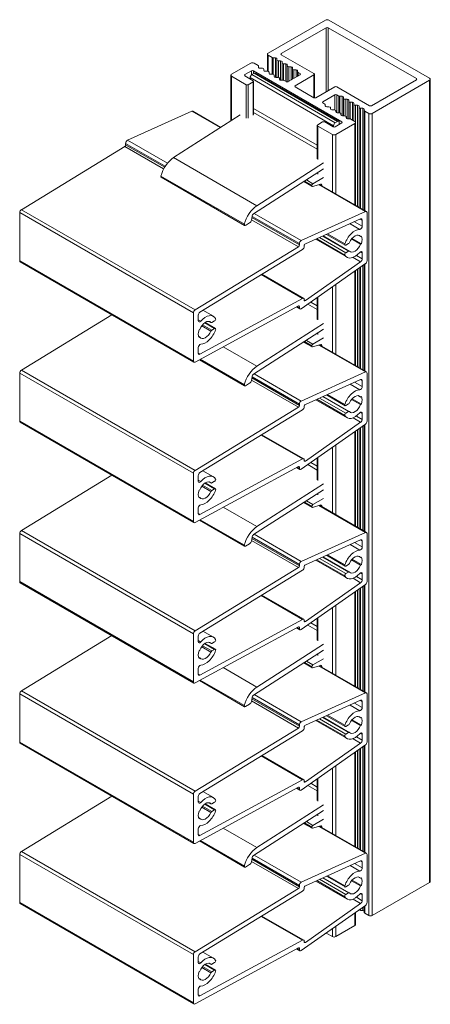
# Model space of a CAD drawing. Units: millimetres. Extents: x -9 to 504, y -48 to 302.
# Drawn here: x 420 to 504, y 99 to 299 of the extents above; entities that cross this region are included whole.
import ezdxf

# ---------------------------------------------------------------- set-up
doc = ezdxf.new("R2010")
doc.units = ezdxf.units.MM
doc.header["$LTSCALE"] = 1.5
doc.layers.add('Sichtbar schmal (ISO)', color=7, linetype='Continuous', lineweight=13)

msp = doc.modelspace()

# ---------------------------------------------------------------- linework, layer by layer
at = {"layer": 'Sichtbar schmal (ISO)', "color": 5, "lineweight": 9}
for p, q in [((470.52, 292.49), (482.18, 299.23)), ((482.89, 299.23), (503.4, 287.39)), ((473.2, 292.41), (482.32, 297.68)), ((482.32, 284.61), (482.32, 297.68)), ((482.75, 284.86), (482.75, 297.68)), ((482.75, 297.68), (500.71, 287.31)), ((470.37, 288.81), (470.37, 292.29)), ((470.52, 288.8), (470.52, 292.09)), ((471.34, 291.61), (470.52, 292.09)), ((471.34, 288.2), (471.34, 291.61)), ((471.55, 288.19), (471.55, 291.56)), ((472.01, 291.56), (471.55, 291.56)), ((472.01, 287.59), (472.01, 291.56)), ((472.31, 291.12), (472.31, 291.39)), ((472.31, 287.58), (472.31, 291.12)), ((472.61, 287.58), (472.61, 290.95)), ((473.07, 290.95), (472.61, 290.95)), ((473.07, 286.98), (473.07, 290.95)), ((473.2, 292.17), (473.2, 292.41)), ((479.85, 288.33), (473.2, 292.17)), ((473.37, 290.51), (473.37, 290.78)), ((463.09, 288.21), (466.98, 290.45)), ((467.12, 288.9), (465.78, 288.13)), ((467.12, 288.07), (467.12, 288.9)), ((485.51, 278.53), (467.55, 288.9)), ((467.55, 288.33), (467.55, 288.9)), ((467.69, 290.45), (468.51, 289.98)), ((468.6, 289.86), (468.6, 289.59)), ((468.9, 289.42), (469.36, 289.42)), ((469.66, 289.24), (469.66, 288.98)), ((469.96, 288.81), (470.42, 288.81)), ((473.37, 286.97), (473.37, 290.51)), ((473.67, 286.97), (473.67, 290.34)), ((474.13, 290.34), (473.67, 290.34)), ((474.13, 286.74), (474.13, 290.34)), ((474.43, 289.9), (474.43, 290.16)), ((474.43, 286.65), (474.43, 289.9)), ((474.73, 286.76), (474.73, 289.73)), ((475.19, 289.73), (474.73, 289.73)), ((475.19, 287.02), (475.19, 289.73)), ((475.49, 289.29), (475.49, 289.55)), ((475.49, 287.2), (475.49, 289.29)), ((475.79, 287.37), (475.79, 289.12)), ((476.24, 289.12), (475.79, 289.12)), ((476.24, 287.64), (476.24, 289.12)), ((476.54, 288.68), (476.54, 288.94)), ((476.54, 287.81), (476.54, 288.68)), ((462.95, 278.72), (462.95, 288)), ((466.06, 286.08), (463.09, 287.8)), ((463.09, 278.82), (463.09, 287.8)), ((465.78, 287.88), (465.78, 288.13)), ((465.78, 287.88), (467.48, 286.9)), ((467.48, 286.66), (466.49, 286.08)), ((466.88, 287.53), (483.85, 277.74)), ((466.88, 287.53), (466.88, 287.25)), ((467.69, 288.41), (467.23, 288.15)), ((467.23, 288.15), (484.2, 278.35)), ((467.48, 279.91), (467.48, 286.66)), ((467.56, 280.04), (467.56, 286.78)), ((467.69, 288.41), (484.66, 278.61)), ((467.94, 288.44), (484.91, 278.64)), ((470.72, 288.63), (470.72, 288.37)), ((471.02, 288.2), (471.47, 288.2)), ((471.77, 288.02), (471.77, 287.76)), ((472.07, 287.58), (472.53, 287.58)), ((472.83, 287.41), (472.83, 287.15)), ((473.13, 286.97), (473.59, 286.97)), ((473.8, 286.92), (474.19, 286.7)), ((474.62, 286.7), (477.02, 288.08)), ((476.03, 285.88), (479.85, 288.08)), ((476.63, 287.86), (476.63, 288.55)), ((477.02, 288.33), (476.63, 288.55)), ((477.02, 288.08), (477.02, 288.33)), ((479.85, 283.43), (479.85, 288.08)), ((479.94, 283.4), (479.94, 288.21)), ((500.71, 287.06), (491.59, 281.8)), ((503.4, 286.98), (491.73, 280.25)), ((500.71, 287.06), (500.71, 287.31)), ((503.4, 123.68), (503.4, 286.98)), ((503.54, 123.89), (503.54, 287.19)), ((466.06, 279.26), (466.06, 286.08)), ((466.49, 279.27), (466.49, 286.08)), ((476.03, 285.64), (476.03, 285.88)), ((479.85, 283.43), (476.03, 285.64)), ((484.09, 285.64), (480.27, 283.43)), ((491.16, 281.8), (484.52, 285.64)), ((484.09, 284), (481.69, 282.61)), ((484.09, 280.96), (484.09, 284)), ((484.52, 280.37), (484.52, 284)), ((484.91, 283.78), (484.52, 284)), ((484.91, 280.36), (484.91, 283.78)), ((485.12, 280.36), (485.12, 283.73)), ((485.58, 283.73), (485.12, 283.73)), ((485.58, 279.75), (485.58, 283.73)), ((485.88, 283.29), (485.88, 283.55)), ((485.88, 279.75), (485.88, 283.29)), ((486.18, 279.74), (486.18, 283.12)), ((486.64, 283.12), (486.18, 283.12)), ((486.64, 279.14), (486.64, 283.12)), ((486.94, 282.68), (486.94, 282.94)), ((486.94, 279.14), (486.94, 282.68)), ((441.93, 274.76), (455, 280.68)), ((455, 280.68), (460.78, 277.34)), ((455.21, 280.68), (460.89, 277.4)), ((467.56, 281.24), (480.54, 273.74)), ((481.69, 282.37), (481.69, 282.61)), ((481.69, 282.37), (482.08, 282.14)), ((482.17, 282.02), (482.17, 281.76)), ((482.47, 281.58), (482.92, 281.58)), ((483.22, 281.41), (483.22, 281.15)), ((483.52, 280.97), (483.98, 280.97)), ((484.28, 280.8), (484.28, 280.53)), ((487.24, 279.13), (487.24, 282.5)), ((487.69, 282.5), (487.24, 282.5)), ((487.69, 278.9), (487.69, 282.5)), ((487.99, 282.07), (487.99, 282.33)), ((487.99, 278.73), (487.99, 282.07)), ((488.29, 278.53), (488.29, 281.89)), ((488.75, 281.89), (488.29, 281.89)), ((488.75, 261.31), (488.75, 281.89)), ((489.05, 281.46), (489.05, 281.72)), ((489.05, 261.14), (489.05, 281.46)), ((489.35, 260.97), (489.35, 281.28)), ((489.81, 281.28), (489.35, 281.28)), ((489.81, 260.7), (489.81, 281.28)), ((490.11, 280.84), (490.11, 281.11)), ((490.11, 260.53), (490.11, 280.84)), ((490.2, 260.48), (490.2, 280.72)), ((491.02, 280.25), (490.2, 280.72)), ((464.86, 279.95), (451.28, 271.24)), ((467.56, 280.44), (480.54, 272.95)), ((484.2, 278.35), (484.66, 278.61)), ((484.58, 280.36), (485.04, 280.36)), ((485.34, 280.19), (485.34, 279.92)), ((485.64, 279.75), (486.1, 279.75)), ((486.4, 279.58), (486.4, 279.31)), ((486.7, 279.14), (487.16, 279.14)), ((487.37, 279.09), (488.19, 278.61)), ((491.02, 116.95), (491.02, 280.25)), ((491.73, 116.95), (491.73, 280.25)), ((480.54, 270.97), (480.54, 277.8)), ((480.63, 277.92), (481.62, 278.49)), ((483.6, 275.96), (480.63, 277.67)), ((480.63, 270.85), (480.63, 277.67)), ((482.04, 278.49), (483.74, 277.51)), ((483.85, 277.47), (483.85, 277.74)), ((484.16, 277.51), (485.51, 278.29)), ((488.19, 278.21), (484.3, 275.96)), ((485.01, 278.41), (485.01, 278)), ((485.51, 278.29), (485.51, 278.53)), ((488.19, 261.64), (488.19, 278.21)), ((488.34, 261.55), (488.34, 278.41)), ((441.93, 274.76), (450.02, 270.09)), ((483.6, 264.29), (483.6, 275.96)), ((484.3, 263.88), (484.3, 275.96)), ((420.3, 260.64), (441.33, 273.5)), ((441.33, 273.5), (449.26, 268.92)), ((441.53, 274.13), (449.58, 269.48)), ((441.53, 273.87), (441.53, 274.13)), ((441.53, 273.87), (449.47, 269.29)), ((451.28, 271.24), (468.25, 261.44)), ((481.83, 268.96), (467.58, 259.82)), ((468.25, 261.44), (481.83, 270.15)), ((448.72, 267.46), (465.69, 257.66)), ((448.77, 267.24), (465.74, 257.44)), ((478.31, 266.7), (479.65, 265.93)), ((479.65, 265.93), (481.83, 267.18)), ((480.54, 268), (480.54, 268.13)), ((480.63, 267.88), (480.63, 268.19)), ((477.76, 266.35), (479.48, 265.36)), ((477.82, 266.39), (479.44, 265.45)), ((477.91, 266.44), (479.44, 265.56)), ((479.44, 265.45), (479.44, 265.56)), ((481.26, 265.86), (479.55, 265.35)), ((480.86, 265.74), (490.35, 260.26)), ((481.01, 265.79), (490.57, 260.27)), ((481.18, 265.84), (481.48, 265.67)), ((481.48, 265.52), (481.48, 265.67)), ((420.3, 260.64), (455.66, 240.23)), ((419.96, 250.24), (419.96, 260.04)), ((419.96, 260.04), (455.31, 239.63)), ((467.25, 259.3), (467.12, 258.5)), ((467.14, 258.6), (476.68, 253.09)), ((467.21, 259.05), (476.89, 253.46)), ((467.25, 259.28), (476.89, 253.72)), ((467.68, 259.89), (477.28, 254.35)), ((490.35, 260.26), (477.28, 254.35)), ((478.11, 253.66), (489.36, 258.75)), ((489.32, 258.73), (489.68, 258.52)), ((490.67, 250.24), (490.67, 260.04)), ((466.77, 257.96), (465.89, 257.45)), ((487.2, 257.77), (489.17, 256.63)), ((488.13, 258.19), (489.68, 257.29)), ((489.68, 258.52), (489.68, 257.29)), ((480.23, 254.61), (486.59, 250.94)), ((480.43, 254.71), (486.15, 251.41)), ((480.99, 254.96), (486.34, 251.87)), ((481.63, 255.25), (486.91, 252.2)), ((481.73, 255.29), (487.06, 252.21)), ((482.4, 255.59), (486.19, 253.4)), ((482.62, 255.7), (486.15, 253.66)), ((487.52, 254.67), (489.36, 253.61)), ((487.63, 254.79), (489.52, 253.7)), ((488.87, 255.44), (489.36, 255.16)), ((489.36, 255.16), (489.52, 255.25)), ((476.68, 253.09), (455.66, 240.23)), ((476.89, 253.72), (476.89, 253.46)), ((477.88, 253.16), (477.88, 253.28)), ((486.34, 253.42), (486.91, 253.75)), ((489.52, 253.7), (489.36, 253.61)), ((456.65, 239.78), (477.54, 252.55)), ((486.91, 252.2), (486.34, 251.87)), ((487.82, 250.92), (489.36, 250.02)), ((488.5, 251.29), (489.68, 250.61)), ((489.33, 252.05), (489.68, 251.84)), ((489.68, 251.84), (489.68, 250.61)), ((419.96, 250.24), (455.31, 229.83)), ((420.06, 250.01), (455.42, 229.6)), ((477.28, 240.47), (490.35, 249.65)), ((489.36, 250.02), (478.11, 242.12)), ((489.05, 228.48), (489.05, 248.74)), ((489.35, 228.31), (489.35, 248.95)), ((489.81, 228.04), (489.81, 249.27)), ((490.11, 227.87), (490.11, 249.48)), ((490.2, 227.82), (490.2, 249.54)), ((469.13, 247.41), (477.54, 242.56)), ((469.27, 247.49), (477.78, 242.58)), ((488.19, 228.98), (488.19, 248.13)), ((488.34, 228.89), (488.34, 248.24)), ((488.75, 228.65), (488.75, 248.53)), ((483.6, 231.63), (483.6, 244.91)), ((484.3, 231.22), (484.3, 245.4)), ((477.54, 242.56), (456.65, 231.22)), ((480.54, 238.31), (480.54, 242.76)), ((480.63, 238.19), (480.63, 242.82)), ((455.66, 229.62), (476.68, 241.04)), ((476.29, 240.83), (476.99, 240.42)), ((476.45, 240.91), (476.89, 240.65)), ((476.68, 241.03), (476.89, 240.91)), ((476.89, 240.91), (476.89, 240.65)), ((477.88, 242.23), (477.88, 242.35)), ((477.88, 242.26), (478.11, 242.12)), ((478.61, 241.41), (480.54, 240.29)), ((479.23, 241.84), (480.54, 241.08)), ((420.3, 227.98), (438.71, 239.24)), ((455.31, 239.63), (455.31, 229.83)), ((456.3, 238.02), (456.3, 239.17)), ((457.26, 240.15), (459.39, 238.93)), ((456.3, 238.24), (456.81, 237.95)), ((457.02, 236.99), (458.89, 235.91)), ((457.19, 237.2), (459.07, 236.12)), ((457.63, 237.61), (459.64, 236.45)), ((457.71, 237.66), (459.79, 236.46)), ((458.54, 237.88), (458.92, 237.66)), ((458.55, 237.87), (458.89, 237.68)), ((459.07, 237.67), (459.64, 238)), ((468.25, 228.78), (481.83, 237.49)), ((456.36, 234.86), (456.62, 234.71)), ((456.46, 236.17), (456.62, 236.26)), ((456.62, 234.71), (456.46, 234.62)), ((459.64, 236.45), (459.07, 236.12)), ((481.83, 236.3), (467.58, 227.16)), ((479.65, 233.27), (481.83, 234.52)), ((480.54, 235.34), (480.54, 235.47)), ((480.63, 235.22), (480.63, 235.53)), ((456.3, 231.43), (456.3, 232.57)), ((461.4, 232.74), (468.25, 228.78)), ((477.76, 233.69), (479.48, 232.7)), ((477.82, 233.73), (479.44, 232.79)), ((477.91, 233.78), (479.44, 232.9)), ((478.31, 234.04), (479.65, 233.27)), ((479.44, 232.79), (479.44, 232.9)), ((481.26, 233.2), (479.55, 232.69)), ((480.86, 233.08), (490.35, 227.6)), ((481.01, 233.13), (490.57, 227.61)), ((481.18, 233.18), (481.48, 233.01)), ((481.48, 232.86), (481.48, 233.01)), ((456.3, 231.42), (456.65, 231.22)), ((456.54, 230.1), (465.74, 224.78)), ((456.71, 230.19), (465.69, 225)), ((419.96, 217.58), (419.96, 227.38)), ((419.96, 227.38), (455.31, 206.97)), ((420.3, 227.98), (455.66, 207.57)), ((467.25, 226.64), (467.12, 225.84)), ((467.25, 226.62), (476.89, 221.06)), ((467.68, 227.23), (477.28, 221.69)), ((490.35, 227.6), (477.28, 221.69)), ((490.67, 217.58), (490.67, 227.38)), ((466.77, 225.3), (465.89, 224.79)), ((467.14, 225.94), (476.68, 220.43)), ((467.21, 226.39), (476.89, 220.8)), ((478.11, 221), (489.36, 226.09)), ((487.2, 225.11), (489.17, 223.97)), ((488.13, 225.53), (489.68, 224.63)), ((489.32, 226.07), (489.68, 225.86)), ((489.68, 225.86), (489.68, 224.63)), ((481.63, 222.59), (486.91, 219.54)), ((481.73, 222.63), (487.06, 219.55)), ((482.4, 222.94), (486.19, 220.74)), ((482.62, 223.04), (486.15, 221)), ((488.87, 222.78), (489.36, 222.5)), ((489.36, 222.5), (489.52, 222.59)), ((476.89, 221.06), (476.89, 220.8)), ((477.88, 220.5), (477.88, 220.62)), ((480.23, 221.95), (486.59, 218.28)), ((480.43, 222.05), (486.15, 218.75)), ((480.99, 222.3), (486.34, 219.21)), ((486.34, 220.76), (486.91, 221.09)), ((487.52, 222.01), (489.36, 220.95)), ((487.63, 222.13), (489.52, 221.04)), ((489.52, 221.04), (489.36, 220.95)), ((476.68, 220.43), (455.66, 207.57)), ((456.65, 207.12), (477.54, 219.89)), ((486.91, 219.54), (486.34, 219.21)), ((488.5, 218.63), (489.68, 217.95)), ((489.33, 219.39), (489.68, 219.18)), ((489.68, 219.18), (489.68, 217.95)), ((419.96, 217.58), (455.31, 197.17)), ((420.06, 217.35), (455.42, 196.94)), ((477.28, 207.81), (490.35, 216.99)), ((489.36, 217.36), (478.11, 209.46)), ((487.82, 218.26), (489.36, 217.36)), ((489.81, 195.38), (489.81, 216.61)), ((490.11, 195.21), (490.11, 216.82)), ((490.2, 195.16), (490.2, 216.88)), ((469.13, 214.75), (477.54, 209.9)), ((469.27, 214.83), (477.78, 209.92)), ((488.19, 196.32), (488.19, 215.47)), ((488.34, 196.23), (488.34, 215.58)), ((488.75, 195.99), (488.75, 215.87)), ((489.05, 195.82), (489.05, 216.08)), ((489.35, 195.65), (489.35, 216.29)), ((484.3, 198.56), (484.3, 212.74)), ((483.6, 198.97), (483.6, 212.25)), ((477.54, 209.9), (456.65, 198.56)), ((477.88, 209.57), (477.88, 209.69)), ((477.88, 209.6), (478.11, 209.46)), ((478.61, 208.75), (480.54, 207.63)), ((479.23, 209.18), (480.54, 208.42)), ((480.54, 205.65), (480.54, 210.1)), ((480.63, 205.53), (480.63, 210.16)), ((420.3, 195.32), (438.71, 206.58)), ((455.31, 206.97), (455.31, 197.17)), ((455.66, 196.96), (476.68, 208.38)), ((456.3, 205.36), (456.3, 206.51)), ((457.26, 207.49), (459.39, 206.27)), ((476.29, 208.17), (476.99, 207.76)), ((476.45, 208.25), (476.89, 207.99)), ((476.68, 208.37), (476.89, 208.25)), ((476.89, 208.25), (476.89, 207.99)), ((456.3, 205.58), (456.81, 205.29)), ((457.19, 204.54), (459.07, 203.46)), ((457.63, 204.95), (459.64, 203.79)), ((457.71, 205), (459.79, 203.8)), ((458.54, 205.22), (458.92, 205)), ((458.55, 205.21), (458.89, 205.02)), ((459.07, 205.01), (459.64, 205.34)), ((468.25, 196.12), (481.83, 204.83)), ((456.46, 203.51), (456.62, 203.6)), ((457.02, 204.33), (458.89, 203.25)), ((459.64, 203.79), (459.07, 203.46)), ((481.83, 203.64), (467.58, 194.5)), ((480.54, 202.68), (480.54, 202.81)), ((480.63, 202.56), (480.63, 202.87)), ((456.36, 202.2), (456.62, 202.05)), ((456.62, 202.05), (456.46, 201.96)), ((477.76, 201.03), (479.48, 200.04)), ((477.82, 201.07), (479.44, 200.13)), ((477.91, 201.12), (479.44, 200.24)), ((478.31, 201.38), (479.65, 200.61)), ((481.26, 200.54), (479.55, 200.03)), ((479.65, 200.61), (481.83, 201.86)), ((481.01, 200.47), (490.57, 194.95)), ((481.18, 200.52), (481.48, 200.35)), ((456.3, 198.77), (456.3, 199.91)), ((456.3, 198.76), (456.65, 198.56)), ((461.4, 200.08), (468.25, 196.12)), ((479.44, 200.13), (479.44, 200.24)), ((480.86, 200.42), (490.35, 194.94)), ((481.48, 200.2), (481.48, 200.35)), ((456.54, 197.44), (465.74, 192.12)), ((456.71, 197.53), (465.69, 192.34)), ((419.96, 184.92), (419.96, 194.72)), ((419.96, 194.72), (455.31, 174.31)), ((420.3, 195.32), (455.66, 174.91)), ((467.68, 194.57), (477.28, 189.03)), ((490.35, 194.94), (477.28, 189.03)), ((490.67, 184.92), (490.67, 194.72)), ((466.77, 192.64), (465.89, 192.13)), ((467.25, 193.98), (467.12, 193.18)), ((467.14, 193.28), (476.68, 187.77)), ((467.21, 193.73), (476.89, 188.14)), ((467.25, 193.96), (476.89, 188.4)), ((478.11, 188.34), (489.36, 193.43)), ((487.2, 192.45), (489.17, 191.31)), ((488.13, 192.87), (489.68, 191.97)), ((489.32, 193.41), (489.68, 193.2)), ((489.68, 193.2), (489.68, 191.97)), ((480.23, 189.29), (486.59, 185.62)), ((480.43, 189.39), (486.15, 186.09)), ((480.99, 189.64), (486.34, 186.55)), ((481.63, 189.93), (486.91, 186.88)), ((481.73, 189.97), (487.06, 186.89)), ((482.4, 190.28), (486.19, 188.08)), ((482.62, 190.38), (486.15, 188.34)), ((486.34, 188.1), (486.91, 188.43)), ((487.52, 189.35), (489.36, 188.29)), ((487.63, 189.47), (489.52, 188.38)), ((488.87, 190.12), (489.36, 189.84)), ((489.36, 189.84), (489.52, 189.93)), ((476.68, 187.77), (455.66, 174.91)), ((456.65, 174.46), (477.54, 187.23)), ((476.89, 188.4), (476.89, 188.14)), ((477.88, 187.84), (477.88, 187.96)), ((486.91, 186.88), (486.34, 186.55)), ((489.33, 186.73), (489.68, 186.52)), ((489.52, 188.38), (489.36, 188.29)), ((489.68, 186.52), (489.68, 185.29)), ((419.96, 184.92), (455.31, 164.51)), ((420.06, 184.69), (455.42, 164.28)), ((489.36, 184.7), (478.11, 176.8)), ((487.82, 185.6), (489.36, 184.7)), ((488.5, 185.98), (489.68, 185.29)), ((477.28, 175.15), (490.35, 184.33)), ((488.19, 163.66), (488.19, 182.82)), ((488.34, 163.57), (488.34, 182.92)), ((488.75, 163.33), (488.75, 183.21)), ((489.05, 163.16), (489.05, 183.42)), ((489.35, 162.99), (489.35, 183.63)), ((489.81, 162.72), (489.81, 183.95)), ((490.11, 162.55), (490.11, 184.16)), ((490.2, 162.5), (490.2, 184.22)), ((469.13, 182.09), (477.54, 177.24)), ((469.27, 182.17), (477.78, 177.26)), ((483.6, 166.31), (483.6, 179.59)), ((484.3, 165.9), (484.3, 180.08)), ((477.54, 177.24), (456.65, 165.9)), ((477.88, 176.91), (477.88, 177.03)), ((477.88, 176.94), (478.11, 176.8)), ((479.23, 176.52), (480.54, 175.76)), ((480.54, 173), (480.54, 177.44)), ((480.63, 172.87), (480.63, 177.5)), ((455.66, 164.3), (476.68, 175.72)), ((457.26, 174.83), (459.39, 173.61)), ((476.29, 175.51), (476.99, 175.1)), ((476.45, 175.59), (476.89, 175.33)), ((476.68, 175.71), (476.89, 175.59)), ((476.89, 175.59), (476.89, 175.33)), ((478.61, 176.09), (480.54, 174.97)), ((420.3, 162.66), (438.71, 173.92)), ((455.31, 174.31), (455.31, 164.51)), ((456.3, 172.7), (456.3, 173.85)), ((456.3, 172.92), (456.81, 172.63)), ((458.54, 172.56), (458.92, 172.34)), ((458.55, 172.55), (458.89, 172.36)), ((459.07, 172.35), (459.64, 172.68)), ((456.46, 170.85), (456.62, 170.94)), ((457.02, 171.67), (458.89, 170.59)), ((457.19, 171.88), (459.07, 170.8)), ((457.63, 172.29), (459.64, 171.13)), ((457.71, 172.34), (459.79, 171.14)), ((459.64, 171.13), (459.07, 170.8)), ((481.83, 170.98), (467.58, 161.84)), ((468.25, 163.46), (481.83, 172.17)), ((456.36, 169.54), (456.62, 169.39)), ((456.62, 169.39), (456.46, 169.3)), ((477.76, 168.37), (479.48, 167.38)), ((477.82, 168.41), (479.44, 167.47)), ((477.91, 168.46), (479.44, 167.58)), ((478.31, 168.72), (479.65, 167.95)), ((479.65, 167.95), (481.83, 169.2)), ((480.54, 170.02), (480.54, 170.15)), ((480.63, 169.9), (480.63, 170.21)), ((456.3, 166.11), (456.3, 167.25)), ((461.4, 167.42), (468.25, 163.46)), ((479.44, 167.47), (479.44, 167.58)), ((481.26, 167.88), (479.55, 167.37)), ((480.86, 167.76), (490.35, 162.28)), ((481.01, 167.81), (490.57, 162.29)), ((481.18, 167.86), (481.48, 167.69)), ((481.48, 167.54), (481.48, 167.69)), ((456.3, 166.1), (456.65, 165.9)), ((456.54, 164.78), (465.74, 159.46)), ((456.71, 164.87), (465.69, 159.68)), ((420.3, 162.66), (455.66, 142.25)), ((419.96, 152.26), (419.96, 162.06)), ((419.96, 162.06), (455.31, 141.65)), ((467.25, 161.32), (467.12, 160.52)), ((467.14, 160.62), (476.68, 155.11)), ((467.21, 161.07), (476.89, 155.48)), ((467.25, 161.3), (476.89, 155.74)), ((467.68, 161.91), (477.28, 156.37)), ((490.35, 162.28), (477.28, 156.37)), ((478.11, 155.68), (489.36, 160.77)), ((489.32, 160.75), (489.68, 160.54)), ((489.68, 160.54), (489.68, 159.31)), ((490.67, 152.26), (490.67, 162.06)), ((466.77, 159.98), (465.89, 159.47)), ((487.2, 159.79), (489.17, 158.65)), ((488.13, 160.21), (489.68, 159.31)), ((480.23, 156.63), (486.59, 152.96)), ((480.43, 156.73), (486.15, 153.43)), ((480.99, 156.98), (486.34, 153.89)), ((481.63, 157.27), (486.91, 154.22)), ((481.73, 157.31), (487.06, 154.23)), ((482.4, 157.62), (486.19, 155.42)), ((482.62, 157.72), (486.15, 155.68)), ((487.52, 156.69), (489.36, 155.63)), ((487.63, 156.81), (489.52, 155.72)), ((488.87, 157.46), (489.36, 157.18)), ((489.36, 157.18), (489.52, 157.27)), ((476.68, 155.11), (455.66, 142.25)), ((456.65, 141.8), (477.54, 154.57)), ((476.89, 155.74), (476.89, 155.48)), ((477.88, 155.18), (477.88, 155.3)), ((486.34, 155.44), (486.91, 155.77)), ((489.52, 155.72), (489.36, 155.63)), ((486.91, 154.22), (486.34, 153.89)), ((487.82, 152.94), (489.36, 152.04)), ((488.5, 153.32), (489.68, 152.63)), ((489.33, 154.07), (489.68, 153.86)), ((489.68, 153.86), (489.68, 152.63)), ((419.96, 152.26), (455.31, 131.85)), ((420.06, 152.03), (455.42, 131.62)), ((477.28, 142.49), (490.35, 151.67)), ((489.36, 152.04), (478.11, 144.15)), ((488.75, 130.67), (488.75, 150.55)), ((489.05, 130.5), (489.05, 150.76)), ((489.35, 130.33), (489.35, 150.97)), ((489.81, 130.06), (489.81, 151.29)), ((490.11, 129.89), (490.11, 151.5)), ((490.2, 129.84), (490.2, 151.56)), ((469.13, 149.43), (477.54, 144.58)), ((469.27, 149.51), (477.78, 144.6)), ((488.19, 131), (488.19, 150.16)), ((488.34, 130.91), (488.34, 150.26)), ((483.6, 133.65), (483.6, 146.93)), ((484.3, 133.24), (484.3, 147.42)), ((477.54, 144.58), (456.65, 133.24)), ((477.88, 144.25), (477.88, 144.37)), ((480.54, 140.34), (480.54, 144.78)), ((480.63, 140.21), (480.63, 144.84)), ((455.66, 131.64), (476.68, 143.06)), ((476.29, 142.85), (476.99, 142.44)), ((476.45, 142.93), (476.89, 142.67)), ((476.68, 143.05), (476.89, 142.93)), ((476.89, 142.93), (476.89, 142.67)), ((477.88, 144.28), (478.11, 144.15)), ((478.61, 143.43), (480.54, 142.31)), ((479.23, 143.86), (480.54, 143.1)), ((420.3, 130), (438.71, 141.26)), ((455.31, 141.65), (455.31, 131.85)), ((456.3, 140.04), (456.3, 141.19)), ((457.26, 142.17), (459.39, 140.95)), ((456.3, 140.26), (456.81, 139.97)), ((457.02, 139.01), (458.89, 137.93)), ((457.19, 139.22), (459.07, 138.14)), ((457.63, 139.63), (459.64, 138.47)), ((457.71, 139.68), (459.79, 138.48)), ((458.54, 139.9), (458.92, 139.68)), ((458.55, 139.89), (458.89, 139.7)), ((459.07, 139.69), (459.64, 140.02)), ((459.64, 138.47), (459.07, 138.14)), ((481.83, 138.32), (467.58, 129.18)), ((468.25, 130.8), (481.83, 139.51)), ((456.36, 136.88), (456.62, 136.73)), ((456.46, 138.19), (456.62, 138.28)), ((456.62, 136.73), (456.46, 136.64)), ((479.65, 135.29), (481.83, 136.54)), ((480.54, 137.36), (480.54, 137.49)), ((480.63, 137.24), (480.63, 137.55)), ((456.3, 133.45), (456.3, 134.59)), ((461.4, 134.76), (468.25, 130.8)), ((477.76, 135.71), (479.48, 134.72)), ((477.82, 135.75), (479.44, 134.81)), ((477.91, 135.8), (479.44, 134.92)), ((478.31, 136.06), (479.65, 135.29)), ((479.44, 134.81), (479.44, 134.92)), ((481.26, 135.22), (479.55, 134.71)), ((480.86, 135.1), (490.35, 129.62)), ((481.01, 135.15), (490.57, 129.63)), ((481.18, 135.2), (481.48, 135.03)), ((481.48, 134.88), (481.48, 135.03)), ((456.3, 133.44), (456.65, 133.24)), ((456.54, 132.12), (465.74, 126.8)), ((456.71, 132.21), (465.69, 127.02)), ((419.96, 119.6), (419.96, 129.4)), ((419.96, 129.4), (455.31, 108.99)), ((420.3, 130), (455.66, 109.59)), ((467.25, 128.66), (467.12, 127.86)), ((467.21, 128.41), (476.89, 122.82)), ((467.25, 128.64), (476.89, 123.08)), ((467.68, 129.25), (477.28, 123.71)), ((490.35, 129.62), (477.28, 123.71)), ((490.67, 119.6), (490.67, 129.4)), ((466.77, 127.32), (465.89, 126.81)), ((467.14, 127.96), (476.68, 122.45)), ((478.11, 123.02), (489.36, 128.11)), ((487.2, 127.13), (489.17, 125.99)), ((488.13, 127.55), (489.68, 126.65)), ((489.32, 128.09), (489.68, 127.88)), ((489.68, 127.88), (489.68, 126.65)), ((480.99, 124.32), (486.34, 121.23)), ((481.63, 124.61), (486.91, 121.56)), ((481.73, 124.65), (487.06, 121.57)), ((482.4, 124.96), (486.19, 122.76)), ((482.62, 125.06), (486.15, 123.02)), ((488.87, 124.8), (489.36, 124.52)), ((489.36, 124.52), (489.52, 124.61)), ((476.68, 122.45), (455.66, 109.59)), ((476.89, 123.08), (476.89, 122.82)), ((477.88, 122.52), (477.88, 122.64)), ((480.23, 123.97), (486.59, 120.3)), ((480.43, 124.07), (486.15, 120.77)), ((486.34, 122.78), (486.91, 123.11)), ((487.52, 124.03), (489.36, 122.97)), ((487.63, 124.15), (489.52, 123.06)), ((489.52, 123.06), (489.36, 122.97)), ((503.4, 123.68), (491.73, 116.95)), ((456.65, 109.14), (477.54, 121.91)), ((486.91, 121.56), (486.34, 121.23)), ((487.82, 120.28), (489.36, 119.38)), ((488.5, 120.66), (489.68, 119.97)), ((489.33, 121.41), (489.68, 121.2)), ((489.68, 121.2), (489.68, 119.97)), ((419.96, 119.6), (455.31, 99.19)), ((420.06, 119.37), (455.42, 98.96)), ((477.28, 109.83), (490.35, 119.01)), ((489.36, 119.38), (478.11, 111.49)), ((489.35, 117.98), (489.35, 118.31)), ((489.81, 117.98), (489.81, 118.63)), ((490.11, 117.54), (490.11, 118.84)), ((490.2, 117.42), (490.2, 118.9)), ((469.13, 116.77), (477.54, 111.92)), ((469.27, 116.85), (477.78, 111.94)), ((488.19, 114.91), (488.19, 117.5)), ((488.34, 115.11), (488.34, 117.6)), ((489.81, 117.98), (489.35, 117.98)), ((491.02, 116.95), (490.2, 117.42)), ((483.6, 112.66), (483.6, 114.27)), ((488.19, 114.91), (484.3, 112.66)), ((484.3, 112.66), (484.3, 114.76)), ((483.6, 112.66), (482.34, 113.39)), ((455.66, 98.98), (476.68, 110.4)), ((477.54, 111.92), (456.65, 100.58)), ((476.45, 110.27), (476.89, 110.01)), ((476.68, 110.39), (476.89, 110.27)), ((476.89, 110.27), (476.89, 110.01)), ((477.88, 111.59), (477.88, 111.71)), ((477.88, 111.62), (478.11, 111.49)), ((455.31, 108.99), (455.31, 99.19)), ((456.3, 107.38), (456.3, 108.53)), ((457.26, 109.51), (459.39, 108.29)), ((476.29, 110.19), (476.99, 109.78)), ((456.3, 107.6), (456.81, 107.31)), ((457.02, 106.35), (458.89, 105.27)), ((457.19, 106.56), (459.07, 105.48)), ((457.63, 106.97), (459.64, 105.81)), ((457.71, 107.02), (459.79, 105.82)), ((458.54, 107.24), (458.92, 107.02)), ((458.55, 107.23), (458.89, 107.04)), ((459.07, 107.03), (459.64, 107.36)), ((456.46, 105.53), (456.62, 105.62)), ((459.64, 105.81), (459.07, 105.48)), ((456.36, 104.22), (456.62, 104.07)), ((456.62, 104.07), (456.46, 103.98)), ((456.3, 100.79), (456.3, 101.93)), ((456.3, 100.78), (456.65, 100.58))]:
    msp.add_line(p, q, dxfattribs=at)
for centre, major_axis, start_param, end_param in [((482.54, 299.03), (0.5, 0), 0.785398, 2.356194), ((482.54, 297.56), (0.3, 0), 0.785398, 2.356194), ((470.87, 292.29), (-0.5, 0), 5.497787, 7.068583), ((471.55, 291.73), (-0.3, 0), 0.785398, 1.570796), ((472.01, 291.39), (0.3, 0), 0, 1.570796), ((472.61, 291.12), (-0.3, 0), 0, 1.570796), ((473.07, 290.78), (0.3, 0), 0, 1.570796), ((473.42, 292.29), (-0.3, 0), 5.497787, 7.068583), ((467.33, 290.25), (0.5, 0), 0.785398, 2.356194), ((467.33, 288.78), (-0.3, 0), 3.926991, 5.497787), ((468.3, 289.86), (0.3, 0), 0, 0.785398), ((468.9, 289.59), (-0.3, 0), 0, 1.570796), ((469.36, 289.24), (0.3, 0), 0, 1.570796), ((469.96, 288.98), (-0.3, 0), 0, 1.570796), ((470.42, 288.63), (0.3, 0), 0, 1.570796), ((473.67, 290.51), (-0.3, 0), 0, 1.570796), ((474.13, 290.16), (0.3, 0), 0, 1.570796), ((474.73, 289.9), (-0.3, 0), 0, 1.570796), ((475.19, 289.55), (0.3, 0), 0, 1.570796), ((475.79, 289.29), (-0.3, 0), 0, 1.570796), ((476.24, 288.94), (0.3, 0), 0, 1.570796), ((476.84, 288.68), (-0.3, 0), 0, 0.785398), ((463.45, 288), (-0.5, 0), 5.497787, 7.068583), ((465.99, 288), (-0.3, 0), 5.497787, 7.068583), ((467.23, 287.74), (-0.25, -0.433), 3.926991, 5.497787), ((467.26, 286.78), (0.3, 0), 5.497787, 7.068583), ((467.69, 288), (0.25, 0.433), 0, 0.785398), ((471.02, 288.37), (-0.3, 0), 0, 1.570796), ((471.47, 288.02), (0.3, 0), 0, 1.570796), ((472.07, 287.76), (-0.3, 0), 0, 1.570796), ((472.53, 287.41), (0.3, 0), 0, 1.570796), ((473.13, 287.15), (-0.3, 0), 0, 1.570796), ((473.59, 286.8), (0.3, 0), 0.785398, 1.570796), ((474.41, 286.82), (0.3, 0), 3.926991, 5.497787), ((476.81, 288.21), (0.3, 0), 5.497787, 7.068583), ((479.64, 288.21), (0.3, 0), 5.497787, 7.068583), ((500.5, 287.19), (0.3, 0), 5.497787, 7.068583), ((503.04, 287.19), (0.5, 0), 5.497787, 7.068583), ((466.27, 286.21), (-0.3, 0), 0.785398, 2.356194), ((476.24, 285.76), (-0.3, 0), 5.497787, 7.068583), ((484.3, 285.51), (-0.3, 0), 3.926991, 5.497787), ((480.06, 283.55), (-0.3, 0), 0.785398, 2.356194), ((484.3, 283.88), (-0.3, 0), 3.926991, 5.497787), ((485.12, 283.9), (-0.3, 0), 0.785398, 1.570796), ((485.58, 283.55), (0.3, 0), 0, 1.570796), ((486.18, 283.29), (-0.3, 0), 0, 1.570796), ((486.64, 282.94), (0.3, 0), 0, 1.570796), ((487.24, 282.68), (-0.3, 0), 0, 1.570796), ((454.96, 280.25), (0.25, 0.433), 0, 0.677708), ((481.9, 282.49), (-0.3, 0), 5.497787, 7.068583), ((481.87, 282.02), (0.3, 0), 0, 0.785398), ((482.47, 281.76), (-0.3, 0), 0, 1.570796), ((482.92, 281.41), (0.3, 0), 0, 1.570796), ((483.52, 281.15), (-0.3, 0), 0, 1.570796), ((483.98, 280.8), (0.3, 0), 0, 1.570796), ((487.69, 282.33), (0.3, 0), 0, 1.570796), ((488.29, 282.07), (-0.3, 0), 0, 1.570796), ((488.75, 281.72), (0.3, 0), 0, 1.570796), ((489.35, 281.46), (-0.3, 0), 0, 1.570796), ((489.81, 281.11), (0.3, 0), 0, 1.570796), ((490.41, 280.84), (-0.3, 0), 0, 0.785398), ((491.38, 281.92), (-0.3, 0), 0.785398, 2.356194), ((484.58, 280.53), (-0.3, 0), 0, 1.570796), ((484.66, 278.21), (0.25, 0.433), 5.497787, 7.068583), ((485.04, 280.19), (0.3, 0), 0, 1.570796), ((485.64, 279.92), (-0.3, 0), 0, 1.570796), ((486.1, 279.58), (0.3, 0), 0, 1.570796), ((486.7, 279.31), (-0.3, 0), 0, 1.570796), ((487.16, 278.97), (0.3, 0), 0.785398, 1.570796), ((487.84, 278.41), (0.5, 0), 5.497787, 7.068583), ((491.38, 280.45), (-0.5, 0), 0.785398, 2.356194), ((480.84, 277.8), (-0.3, 0), 5.497787, 7.068583), ((481.83, 278.37), (0.3, 0), 0.785398, 2.356194), ((483.95, 277.63), (0.3, 0), 3.926991, 5.497787), ((484.2, 277.94), (0.25, 0.433), 0.785398, 2.356194), ((485.29, 278.41), (0.3, 0), 5.497787, 7.068583), ((441.89, 274.33), (0.25, 0.433), 0.677708, 2.356194), ((483.95, 276.16), (-0.5, 0), 0.785398, 2.356194), ((441.32, 273.75), (0.15, 0.26), 3.956643, 5.497787), ((451.43, 268.06), (-2.01, -3.48), 3.982314, 5.198068), ((448.93, 267.5), (-0.152, -0.264), 5.198068, 6.283185), ((479.65, 265.68), (0.15, 0.26), 0.785398, 2.356194), ((479.58, 265.53), (-0.1, -0.173), 5.497787, 6.829352), ((481.19, 265.5), (0.2, 0.346), 5.497787, 6.829352), ((420.31, 260.24), (0.25, 0.433), 0.81505, 2.356194), ((468.4, 258.26), (2.01, 3.48), 0.840721, 2.056475), ((467.6, 259.42), (-0.25, -0.433), 3.982292, 5.300419), ((489.33, 258.32), (0.25, 0.433), 5.497787, 6.960894), ((490.32, 259.84), (0.25, 0.433), 5.497787, 6.960894), ((465.9, 257.71), (-0.152, -0.264), 5.198068, 7.046552), ((466.77, 258.37), (-0.25, -0.433), 0.785398, 2.174753), ((488.19, 253.71), (1.6, 2.77), 0.338209, 1.910556), ((489.33, 257.09), (-0.25, -0.433), 0.338209, 2.356194), ((488.19, 253.71), (0.95, 1.65), 6.021386, 8.035085), ((488.19, 253.71), (1.05, 1.82), 5.028354, 5.96722), ((476.68, 253.33), (-0.15, -0.26), 0.81505, 2.356194), ((477.24, 253.92), (-0.25, -0.433), 3.819301, 5.497787), ((477.53, 252.95), (0.25, 0.433), 3.956643, 5.497787), ((478.09, 253.4), (0.15, 0.26), 0.677708, 2.356194), ((486.34, 253.66), (-0.15, -0.26), 5.052148, 7.068583), ((486.91, 253.99), (0.15, 0.26), 3.926991, 4.893492), ((488.19, 253.71), (-0.95, -1.65), 6.102082, 8.115781), ((486.34, 251.62), (-0.15, -0.26), 3.926991, 5.943426), ((488.19, 253.71), (-1.6, -2.77), 5.943426, 7.515772), ((486.91, 251.95), (0.15, 0.26), 6.102082, 7.068583), ((489.33, 251.64), (0.25, 0.433), 5.497787, 7.515772), ((489.33, 250.41), (-0.25, -0.433), 0.893088, 2.356194), ((420.31, 250.44), (-0.25, -0.433), 5.497787, 6.283185), ((490.32, 250.03), (0.25, 0.433), 4.034681, 5.497787), ((477.53, 242.15), (0.25, 0.433), 5.497787, 7.038931), ((476.68, 240.79), (0.15, 0.26), 5.497787, 7.038931), ((477.24, 240.86), (-0.25, -0.433), 5.497787, 7.176273), ((478.09, 242.36), (-0.15, -0.26), 5.497787, 7.176273), ((455.67, 239.83), (-0.25, -0.433), 3.956643, 5.497787), ((456.66, 239.37), (0.25, 0.433), 0.81505, 2.356194), ((457.79, 236.16), (1.6, 2.77), 5.943426, 7.515772), ((456.66, 238.23), (-0.25, -0.433), 5.497787, 7.515772), ((457.79, 236.16), (0.95, 1.65), 6.102082, 8.115781), ((459.07, 237.92), (-0.15, -0.26), 6.102082, 7.068583), ((459.64, 238.24), (0.15, 0.26), 3.926991, 5.943426), ((457.79, 236.16), (-1.05, -1.82), 5.028354, 5.96722), ((457.79, 236.16), (-0.95, -1.65), 6.021386, 8.035085), ((457.79, 236.16), (-1.6, -2.77), 0.338209, 1.910556), ((459.07, 235.87), (-0.15, -0.26), 3.926991, 4.893492), ((459.64, 236.2), (0.15, 0.26), 5.052148, 7.068583), ((456.66, 232.78), (0.25, 0.433), 0.338209, 2.356194), ((479.65, 233.02), (0.15, 0.26), 0.785398, 2.356194), ((479.58, 232.87), (-0.1, -0.173), 5.497787, 6.829352), ((481.19, 232.84), (0.2, 0.346), 5.497787, 6.829352), ((456.66, 231.63), (-0.25, -0.433), 5.497787, 7.038931), ((455.67, 230.03), (-0.25, -0.433), 5.497787, 7.038931), ((468.4, 225.6), (2.01, 3.48), 0.840721, 2.056475), ((420.31, 227.58), (0.25, 0.433), 0.81505, 2.356194), ((467.6, 226.76), (-0.25, -0.433), 3.982292, 5.300419), ((490.32, 227.18), (0.25, 0.433), 5.497787, 6.960894), ((465.9, 225.05), (-0.152, -0.264), 5.198068, 7.046552), ((466.77, 225.71), (-0.25, -0.433), 0.785398, 2.174753), ((489.33, 224.43), (-0.25, -0.433), 0.338209, 2.356194), ((489.33, 225.66), (0.25, 0.433), 5.497787, 6.960894), ((488.19, 221.05), (1.6, 2.77), 0.338209, 1.910556), ((488.19, 221.05), (0.95, 1.65), 6.021386, 8.035085), ((488.19, 221.05), (1.05, 1.82), 5.028354, 5.96722), ((476.68, 220.67), (-0.15, -0.26), 0.81505, 2.356194), ((477.24, 221.26), (-0.25, -0.433), 3.819301, 5.497787), ((477.53, 220.29), (0.25, 0.433), 3.956643, 5.497787), ((478.09, 220.74), (0.15, 0.26), 0.677708, 2.356194), ((486.34, 221), (-0.15, -0.26), 5.052148, 7.068583), ((486.91, 221.33), (0.15, 0.26), 3.926991, 4.893492), ((488.19, 221.05), (-0.95, -1.65), 6.102082, 8.115781), ((486.34, 218.96), (-0.15, -0.26), 3.926991, 5.943426), ((488.19, 221.05), (-1.6, -2.77), 5.943426, 7.515772), ((486.91, 219.29), (0.15, 0.26), 6.102082, 7.068583), ((489.33, 218.98), (0.25, 0.433), 5.497787, 7.515772), ((420.31, 217.78), (-0.25, -0.433), 5.497787, 6.283185), ((489.33, 217.75), (-0.25, -0.433), 0.893088, 2.356194), ((490.32, 217.37), (0.25, 0.433), 4.034681, 5.497787), ((477.53, 209.49), (0.25, 0.433), 5.497787, 7.038931), ((478.09, 209.7), (-0.15, -0.26), 5.497787, 7.176273), ((455.67, 207.17), (-0.25, -0.433), 3.956643, 5.497787), ((456.66, 206.71), (0.25, 0.433), 0.81505, 2.356194), ((457.79, 203.5), (1.6, 2.77), 5.943426, 7.515772), ((476.68, 208.13), (0.15, 0.26), 5.497787, 7.038931), ((477.24, 208.2), (-0.25, -0.433), 5.497787, 7.176273), ((456.66, 205.57), (-0.25, -0.433), 5.497787, 7.515772), ((457.79, 203.5), (0.95, 1.65), 6.102082, 8.115781), ((459.07, 205.26), (-0.15, -0.26), 6.102082, 7.068583), ((459.64, 205.58), (0.15, 0.26), 3.926991, 5.943426), ((457.79, 203.5), (-1.05, -1.82), 5.028354, 5.96722), ((457.79, 203.5), (-0.95, -1.65), 6.021386, 8.035085), ((457.79, 203.5), (-1.6, -2.77), 0.338209, 1.910556), ((459.07, 203.21), (-0.15, -0.26), 3.926991, 4.893492), ((459.64, 203.54), (0.15, 0.26), 5.052148, 7.068583), ((456.66, 200.12), (0.25, 0.433), 0.338209, 2.356194), ((479.65, 200.36), (0.15, 0.26), 0.785398, 2.356194), ((481.19, 200.18), (0.2, 0.346), 5.497787, 6.829352), ((456.66, 198.97), (-0.25, -0.433), 5.497787, 7.038931), ((479.58, 200.21), (-0.1, -0.173), 5.497787, 6.829352), ((455.67, 197.37), (-0.25, -0.433), 5.497787, 7.038931), ((420.31, 194.92), (0.25, 0.433), 0.81505, 2.356194), ((468.4, 192.94), (2.01, 3.48), 0.840721, 2.056475), ((467.6, 194.1), (-0.25, -0.433), 3.982292, 5.300419), ((490.32, 194.52), (0.25, 0.433), 5.497787, 6.960894), ((466.77, 193.05), (-0.25, -0.433), 0.785398, 2.174753), ((489.33, 193), (0.25, 0.433), 5.497787, 6.960894), ((465.9, 192.39), (-0.152, -0.264), 5.198068, 7.046552), ((488.19, 188.39), (1.6, 2.77), 0.338209, 1.910556), ((489.33, 191.77), (-0.25, -0.433), 0.338209, 2.356194), ((477.24, 188.6), (-0.25, -0.433), 3.819301, 5.497787), ((486.91, 188.67), (0.15, 0.26), 3.926991, 4.893492), ((488.19, 188.39), (0.95, 1.65), 6.021386, 8.035085), ((488.19, 188.39), (1.05, 1.82), 5.028354, 5.96722), ((476.68, 188.01), (-0.15, -0.26), 0.81505, 2.356194), ((477.53, 187.63), (0.25, 0.433), 3.956643, 5.497787), ((478.09, 188.08), (0.15, 0.26), 0.677708, 2.356194), ((486.34, 188.34), (-0.15, -0.26), 5.052148, 7.068583), ((486.34, 186.3), (-0.15, -0.26), 3.926991, 5.943426), ((488.19, 188.39), (-1.6, -2.77), 5.943426, 7.515772), ((486.91, 186.63), (0.15, 0.26), 6.102082, 7.068583), ((488.19, 188.39), (-0.95, -1.65), 6.102082, 8.115781), ((489.33, 186.32), (0.25, 0.433), 5.497787, 7.515772), ((420.31, 185.12), (-0.25, -0.433), 5.497787, 6.283185), ((489.33, 185.09), (-0.25, -0.433), 0.893088, 2.356194), ((490.32, 184.72), (0.25, 0.433), 4.034681, 5.497787), ((477.53, 176.83), (0.25, 0.433), 5.497787, 7.038931), ((478.09, 177.04), (-0.15, -0.26), 5.497787, 7.176273), ((455.67, 174.51), (-0.25, -0.433), 3.956643, 5.497787), ((456.66, 174.05), (0.25, 0.433), 0.81505, 2.356194), ((476.68, 175.47), (0.15, 0.26), 5.497787, 7.038931), ((477.24, 175.54), (-0.25, -0.433), 5.497787, 7.176273), ((456.66, 172.91), (-0.25, -0.433), 5.497787, 7.515772), ((457.79, 170.84), (0.95, 1.65), 6.102082, 8.115781), ((457.79, 170.84), (1.6, 2.77), 5.943426, 7.515772), ((459.64, 172.92), (0.15, 0.26), 3.926991, 5.943426), ((457.79, 170.84), (-1.05, -1.82), 5.028354, 5.96722), ((457.79, 170.84), (-0.95, -1.65), 6.021386, 8.035085), ((457.79, 170.84), (-1.6, -2.77), 0.338209, 1.910556), ((459.07, 172.6), (-0.15, -0.26), 6.102082, 7.068583), ((459.07, 170.55), (-0.15, -0.26), 3.926991, 4.893492), ((459.64, 170.88), (0.15, 0.26), 5.052148, 7.068583), ((456.66, 167.46), (0.25, 0.433), 0.338209, 2.356194), ((479.65, 167.7), (0.15, 0.26), 0.785398, 2.356194), ((479.58, 167.55), (-0.1, -0.173), 5.497787, 6.829352), ((481.19, 167.53), (0.2, 0.346), 5.497787, 6.829352), ((455.67, 164.71), (-0.25, -0.433), 5.497787, 7.038931), ((456.66, 166.31), (-0.25, -0.433), 5.497787, 7.038931), ((420.31, 162.26), (0.25, 0.433), 0.81505, 2.356194), ((468.4, 160.28), (2.01, 3.48), 0.840721, 2.056475), ((490.32, 161.86), (0.25, 0.433), 5.497787, 6.960894), ((466.77, 160.39), (-0.25, -0.433), 0.785398, 2.174753), ((467.6, 161.44), (-0.25, -0.433), 3.982292, 5.300419), ((489.33, 160.34), (0.25, 0.433), 5.497787, 6.960894), ((465.9, 159.73), (-0.152, -0.264), 5.198068, 7.046552), ((488.19, 155.73), (1.6, 2.77), 0.338209, 1.910556), ((489.33, 159.11), (-0.25, -0.433), 0.338209, 2.356194), ((477.24, 155.94), (-0.25, -0.433), 3.819301, 5.497787), ((488.19, 155.73), (0.95, 1.65), 6.021386, 8.035085), ((488.19, 155.73), (1.05, 1.82), 5.028354, 5.96722), ((476.68, 155.35), (-0.15, -0.26), 0.81505, 2.356194), ((477.53, 154.97), (0.25, 0.433), 3.956643, 5.497787), ((478.09, 155.42), (0.15, 0.26), 0.677708, 2.356194), ((486.34, 155.68), (-0.15, -0.26), 5.052148, 7.068583), ((486.91, 156.01), (0.15, 0.26), 3.926991, 4.893492), ((488.19, 155.73), (-0.95, -1.65), 6.102082, 8.115781), ((486.34, 153.64), (-0.15, -0.26), 3.926991, 5.943426), ((488.19, 155.73), (-1.6, -2.77), 5.943426, 7.515772), ((486.91, 153.97), (0.15, 0.26), 6.102082, 7.068583), ((489.33, 153.66), (0.25, 0.433), 5.497787, 7.515772), ((489.33, 152.43), (-0.25, -0.433), 0.893088, 2.356194), ((420.31, 152.46), (-0.25, -0.433), 5.497787, 6.283185), ((490.32, 152.06), (0.25, 0.433), 4.034681, 5.497787), ((477.53, 144.17), (0.25, 0.433), 5.497787, 7.038931), ((476.68, 142.81), (0.15, 0.26), 5.497787, 7.038931), ((477.24, 142.88), (-0.25, -0.433), 5.497787, 7.176273), ((478.09, 144.38), (-0.15, -0.26), 5.497787, 7.176273), ((455.67, 141.85), (-0.25, -0.433), 3.956643, 5.497787), ((456.66, 141.39), (0.25, 0.433), 0.81505, 2.356194), ((457.79, 138.18), (1.6, 2.77), 5.943426, 7.515772), ((459.64, 140.26), (0.15, 0.26), 3.926991, 5.943426), ((456.66, 140.25), (-0.25, -0.433), 5.497787, 7.515772), ((457.79, 138.18), (0.95, 1.65), 6.102082, 8.115781), ((459.07, 139.94), (-0.15, -0.26), 6.102082, 7.068583), ((459.64, 138.22), (0.15, 0.26), 5.052148, 7.068583), ((457.79, 138.18), (-1.05, -1.82), 5.028354, 5.96722), ((457.79, 138.18), (-0.95, -1.65), 6.021386, 8.035085), ((457.79, 138.18), (-1.6, -2.77), 0.338209, 1.910556), ((459.07, 137.89), (-0.15, -0.26), 3.926991, 4.893492), ((456.66, 134.8), (0.25, 0.433), 0.338209, 2.356194), ((479.65, 135.04), (0.15, 0.26), 0.785398, 2.356194), ((479.58, 134.89), (-0.1, -0.173), 5.497787, 6.829352), ((481.19, 134.87), (0.2, 0.346), 5.497787, 6.829352), ((456.66, 133.65), (-0.25, -0.433), 5.497787, 7.038931), ((455.67, 132.05), (-0.25, -0.433), 5.497787, 7.038931), ((468.4, 127.62), (2.01, 3.48), 0.840721, 2.056475), ((420.31, 129.6), (0.25, 0.433), 0.81505, 2.356194), ((467.6, 128.78), (-0.25, -0.433), 3.982292, 5.300419), ((490.32, 129.2), (0.25, 0.433), 5.497787, 6.960894), ((465.9, 127.07), (-0.152, -0.264), 5.198068, 7.046552), ((466.77, 127.73), (-0.25, -0.433), 0.785398, 2.174753), ((489.33, 126.45), (-0.25, -0.433), 0.338209, 2.356194), ((489.33, 127.68), (0.25, 0.433), 5.497787, 6.960894), ((488.19, 123.07), (1.6, 2.77), 0.338209, 1.910556), ((488.19, 123.07), (0.95, 1.65), 6.021386, 8.035085), ((488.19, 123.07), (1.05, 1.82), 5.028354, 5.96722), ((476.68, 122.69), (-0.15, -0.26), 0.81505, 2.356194), ((477.24, 123.28), (-0.25, -0.433), 3.819301, 5.497787), ((477.53, 122.31), (0.25, 0.433), 3.956643, 5.497787), ((478.09, 122.76), (0.15, 0.26), 0.677708, 2.356194), ((486.34, 123.02), (-0.15, -0.26), 5.052148, 7.068583), ((486.91, 123.35), (0.15, 0.26), 3.926991, 4.893492), ((488.19, 123.07), (-0.95, -1.65), 6.102082, 8.115781), ((503.04, 123.89), (0.5, 0), 5.497787, 6.283185), ((486.34, 120.98), (-0.15, -0.26), 3.926991, 5.943426), ((488.19, 123.07), (-1.6, -2.77), 5.943426, 7.515772), ((486.91, 121.31), (0.15, 0.26), 6.102082, 7.068583), ((489.33, 121), (0.25, 0.433), 5.497787, 7.515772), ((420.31, 119.8), (-0.25, -0.433), 5.497787, 6.283185), ((489.33, 119.77), (-0.25, -0.433), 0.893088, 2.356194), ((490.32, 119.4), (0.25, 0.433), 4.034681, 5.497787), ((489.35, 118.16), (-0.3, 0), 0.283886, 1.570796), ((489.81, 117.81), (0.3, 0), 0, 1.570796), ((490.41, 117.54), (-0.3, 0), 0, 0.785398), ((491.38, 117.15), (-0.5, 0), 0.785398, 2.356194), ((487.84, 115.11), (0.5, 0), 5.497787, 6.283185), ((483.95, 112.86), (-0.5, 0), 0.785398, 2.356194), ((476.68, 110.15), (0.15, 0.26), 5.497787, 7.038931), ((477.53, 111.51), (0.25, 0.433), 5.497787, 7.038931), ((478.09, 111.72), (-0.15, -0.26), 5.497787, 7.176273), ((455.67, 109.19), (-0.25, -0.433), 3.956643, 5.497787), ((456.66, 108.73), (0.25, 0.433), 0.81505, 2.356194), ((457.79, 105.52), (1.6, 2.77), 5.943426, 7.515772), ((477.24, 110.22), (-0.25, -0.433), 5.497787, 7.176273), ((456.66, 107.59), (-0.25, -0.433), 5.497787, 7.515772), ((457.79, 105.52), (0.95, 1.65), 6.102082, 8.115781), ((459.07, 107.28), (-0.15, -0.26), 6.102082, 7.068583), ((459.64, 107.61), (0.15, 0.26), 3.926991, 5.943426), ((457.79, 105.52), (-1.05, -1.82), 5.028354, 5.96722), ((457.79, 105.52), (-0.95, -1.65), 6.021386, 8.035085), ((457.79, 105.52), (-1.6, -2.77), 0.338209, 1.910556), ((459.07, 105.23), (-0.15, -0.26), 3.926991, 4.893492), ((459.64, 105.56), (0.15, 0.26), 5.052148, 7.068583), ((456.66, 102.14), (0.25, 0.433), 0.338209, 2.356194), ((456.66, 100.99), (-0.25, -0.433), 5.497787, 7.038931), ((455.67, 99.39), (-0.25, -0.433), 5.497787, 7.038931)]:
    msp.add_ellipse(centre, major_axis=major_axis, ratio=0.57735, start_param=start_param, end_param=end_param, dxfattribs=at)

doc.saveas('drawing.dxf')
